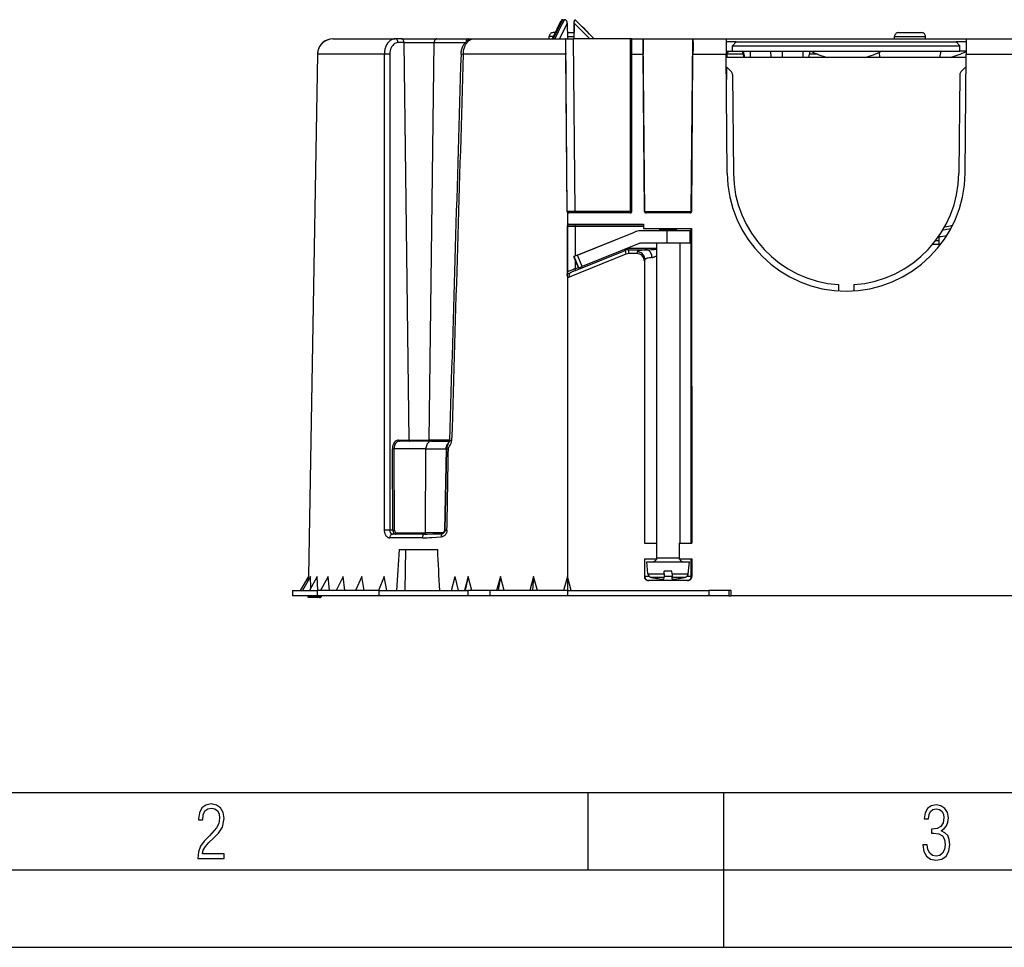
# Model space of a CAD drawing. Extents: x 0 to 420, y 0 to 297.
# Drawn here: x 85 to 148, y 0 to 60 of the extents above; entities that cross this region are included whole.
import ezdxf

# ---------------------------------------------------------------- set-up
doc = ezdxf.new("R2010")
doc.units = 0
doc.layers.get('0').update_dxf_attribs({"linetype": 'CONTINUOUS'})

msp = doc.modelspace()

# ---------------------------------------------------------------- linework, layer by layer
at = {"color": 7}
for p, q in [((118.912933, 58.705528), (119.508438, 59.877457)), ((118.912933, 58.705528), (119.508438, 59.877457)), ((119.249107, 59.367561), (119.508438, 59.877464)), ((119.610199, 59.943031), (119.707832, 59.943031)), ((120.399551, 59.940361), (120.404236, 59.943031)), ((120.407425, 59.943031), (120.404236, 59.943031)), ((120.404236, 59.943031), (120.407425, 59.943031)), ((120.404236, 59.943031), (120.407425, 59.943031)), ((120.407425, 59.943031), (121.64492, 58.705528)), ((119.89724, 59.721992), (119.396156, 58.705528)), ((119.89724, 59.721992), (119.907425, 58.705528)), ((120.340439, 58.705528), (120.345436, 59.721992)), ((120.345436, 59.721992), (120.342438, 59.10553)), ((120.345436, 59.721992), (120.346214, 59.751556)), ((120.345436, 59.721992), (120.346214, 59.751549)), ((120.345436, 59.721992), (120.346169, 59.750633)), ((120.345436, 59.721992), (121.362968, 58.705528)), ((104.768501, 58.705528), (108.788971, 58.705528)), ((109.185486, 58.705528), (108.788971, 58.705528)), ((109.185486, 58.705528), (111.478752, 58.705528)), ((111.478752, 58.705528), (113.529358, 58.705528)), ((113.529358, 58.705528), (113.805099, 58.705528)), ((113.804863, 58.705528), (119.794937, 58.705528)), ((118.891563, 58.85553), (118.732422, 58.85553)), ((118.732422, 58.705528), (118.732422, 58.85553)), ((118.984802, 58.85553), (118.891563, 58.85553)), ((119.110962, 59.10553), (118.982422, 59.10553)), ((119.115005, 59.10553), (119.110962, 59.10553)), ((119.794937, 58.705528), (119.805771, 58.705528)), ((119.805771, 58.705528), (120.305733, 58.705528)), ((119.902237, 47.554657), (119.805771, 58.705528)), ((119.903236, 59.10553), (120.343361, 59.10553)), ((119.905449, 58.85553), (120.342545, 58.85553)), ((123.969917, 58.705528), (120.305733, 58.705528)), ((120.402199, 47.554657), (120.305733, 58.705528)), ((124.069717, 58.705528), (123.969917, 58.705528)), ((123.969917, 58.705528), (123.969917, 47.554657)), ((124.069916, 58.705528), (124.80658, 58.705528)), ((124.069916, 57.722984), (124.069916, 58.705528)), ((124.809486, 58.705528), (124.80658, 58.705528)), ((124.809486, 58.705528), (128.005356, 58.705528)), ((124.906784, 47.554657), (124.809486, 58.705528)), ((127.908058, 47.554657), (128.005356, 58.705528)), ((128.00827, 58.705528), (128.005356, 58.705528)), ((128.00827, 58.705528), (130.150436, 58.705528)), ((130.150436, 58.705528), (145.664398, 58.705528)), ((130.150436, 58.705528), (130.159012, 57.722984)), ((130.807419, 58.505531), (130.152191, 58.505531)), ((130.557419, 58.255531), (130.807419, 58.505531)), ((130.807419, 58.505531), (145.007416, 58.505531)), ((141.032425, 58.705528), (141.032425, 58.85553)), ((141.032425, 58.85553), (143.032425, 58.85553)), ((141.282425, 59.10553), (142.782425, 59.10553)), ((143.032425, 58.705528), (143.032425, 58.85553)), ((145.662659, 58.505531), (145.007416, 58.505531)), ((145.257416, 58.255531), (145.007416, 58.505531)), ((145.664398, 58.705528), (145.655823, 57.722984)), ((145.664398, 58.705528), (151.85582, 58.705528)), ((109.362236, 58.459892), (108.965721, 58.459892)), ((109.362236, 58.459892), (111.302002, 58.459892)), ((109.679199, 32.779221), (109.362236, 58.459892)), ((110.985031, 32.779221), (111.302002, 58.459892)), ((111.302002, 58.459892), (113.326248, 58.459892)), ((130.157425, 57.905533), (130.557419, 57.905533)), ((130.557419, 57.905533), (130.557419, 58.255531)), ((130.557419, 58.255531), (145.257416, 58.255531)), ((130.557419, 57.905533), (145.257416, 57.905533)), ((131.31076, 57.505539), (131.224091, 57.905533)), ((131.256531, 57.905533), (131.343307, 57.505531)), ((131.698074, 57.905533), (131.703705, 57.505096)), ((133.032425, 57.905533), (133.039398, 57.505531)), ((133.782425, 57.905533), (133.775436, 57.505531)), ((135.116776, 57.905533), (135.111145, 57.505096)), ((135.558319, 57.905533), (135.471542, 57.505531)), ((135.504089, 57.505539), (135.590759, 57.905533)), ((143.959686, 57.505531), (144.032425, 57.905533)), ((145.257416, 57.905533), (145.257416, 58.255531)), ((145.657425, 57.905533), (145.257416, 57.905533)), ((103.768654, 57.722984), (103.179283, 23.957867)), ((108.083961, 57.722984), (103.768654, 57.722984)), ((113.038879, 57.726173), (113.184433, 57.722984)), ((119.794792, 57.722984), (113.184433, 57.722984)), ((119.881981, 47.554657), (119.794792, 57.722984)), ((124.069916, 57.722984), (124.797699, 57.722984)), ((124.069916, 47.555527), (124.069916, 57.722984)), ((124.883354, 47.554657), (124.797699, 57.722984)), ((127.931488, 47.554657), (128.017151, 57.722984)), ((128.017151, 57.722984), (130.159012, 57.722984)), ((130.226242, 50.019974), (130.159012, 57.722984)), ((145.653931, 57.505531), (130.160919, 57.505531)), ((130.201141, 57.659897), (130.198441, 57.505539)), ((131.266678, 57.709023), (130.206909, 57.709023)), ((136.060898, 57.709023), (135.548187, 57.709023)), ((140.105164, 57.505531), (140.045151, 57.835556)), ((145.588608, 50.019974), (145.655823, 57.722984)), ((145.655823, 57.722984), (151.857971, 57.722984)), ((130.187393, 56.8722), (130.173462, 56.074532)), ((130.23938, 56.832306), (130.49736, 56.57431)), ((145.57547, 56.832306), (145.317474, 56.57431)), ((130.570572, 56.399719), (130.626221, 50.02346)), ((145.244263, 56.399719), (145.188629, 50.02346)), ((119.881981, 47.554657), (119.902237, 47.554657)), ((120.402199, 47.554657), (119.902237, 47.554657)), ((119.907425, 47.488873), (119.907425, 46.696053)), ((123.969917, 47.455528), (119.981964, 47.455528)), ((123.969917, 47.554657), (120.402199, 47.554657)), ((120.402199, 47.554657), (120.402199, 47.455528)), ((123.969917, 47.554657), (123.969917, 47.455528)), ((124.883354, 47.554657), (124.906784, 47.554657)), ((124.906784, 47.554657), (127.908058, 47.554657)), ((127.831512, 47.455528), (124.983337, 47.455528)), ((127.931488, 47.554657), (127.908058, 47.554657)), ((119.882706, 46.630249), (119.88221, 43.402225)), ((119.903091, 46.609856), (119.882706, 46.630249)), ((119.903091, 46.609856), (119.903091, 43.636475)), ((119.982712, 46.730232), (124.819916, 46.730232)), ((120.00309, 46.709854), (119.982712, 46.730232)), ((120.403076, 46.706394), (124.819916, 46.706394)), ((120.403076, 46.706394), (120.403076, 46.6064)), ((120.403076, 46.6064), (124.819916, 46.6064)), ((120.403076, 46.6064), (120.403076, 44.669563)), ((124.819916, 46.730232), (124.819916, 46.455528)), ((124.819916, 46.455528), (127.930962, 46.455528)), ((125.906944, 46.455528), (125.857422, 46.360981)), ((126.907898, 46.455528), (126.95742, 46.360981)), ((127.907196, 26.10553), (127.907196, 46.455528)), ((127.930962, 46.455528), (127.937164, 26.10553)), ((120.545998, 44.727428), (124.231689, 46.216991)), ((120.555885, 44.727428), (124.243713, 46.216991)), ((124.231689, 46.216991), (124.243713, 46.216991)), ((124.624908, 46.293449), (124.637161, 46.293449)), ((126.325592, 46.293449), (124.637161, 46.293449)), ((125.857422, 46.360981), (126.143738, 46.360981)), ((125.857422, 46.360981), (125.857422, 46.293449)), ((126.143738, 46.360981), (126.95742, 46.360981)), ((127.83242, 46.293449), (126.325592, 46.293449)), ((126.325592, 46.293449), (126.325592, 45.493446)), ((126.95742, 46.360981), (126.95742, 46.293449)), ((127.83242, 45.49345), (127.83242, 46.293449)), ((143.907425, 45.659973), (143.907425, 45.961391)), ((124.54348, 45.475243), (120.855652, 43.98568)), ((123.790215, 45.17099), (123.827637, 45.172165)), ((123.827637, 45.172165), (125.657425, 45.172165)), ((123.827637, 45.07254), (123.827637, 45.172165)), ((126.325592, 45.493446), (124.637161, 45.493446)), ((125.657425, 45.49345), (125.657425, 26.10553)), ((127.83242, 45.49345), (126.325592, 45.49345)), ((127.157425, 45.49345), (127.157425, 26.10553)), ((143.907425, 45.405533), (143.484558, 45.405533)), ((143.907425, 45.659973), (143.688599, 45.659973)), ((143.907425, 45.405533), (143.907425, 45.659973)), ((123.68821, 44.793652), (120.01944, 43.308929)), ((120.545998, 44.727428), (120.328705, 44.639168)), ((120.628296, 43.897419), (120.328705, 44.639168)), ((120.328705, 44.639168), (120.336273, 44.639168)), ((120.628296, 43.897419), (120.328705, 44.639168)), ((120.555885, 44.727428), (120.336273, 44.639168)), ((120.63604, 43.897419), (120.336273, 44.639168)), ((120.440399, 43.743126), (123.641045, 45.036274)), ((120.855652, 43.98568), (120.555885, 44.727428)), ((123.641045, 45.036274), (123.615257, 45.100101)), ((123.641045, 45.036274), (123.68821, 44.793652)), ((123.827637, 45.07254), (125.032341, 45.07254)), ((123.827637, 45.07254), (123.874786, 44.829979)), ((124.384071, 44.829979), (123.874786, 44.829979)), ((124.40773, 44.94854), (124.384071, 44.829979)), ((120.403076, 44.455025), (120.403076, 43.835491)), ((120.403076, 43.835491), (120.618202, 43.922409)), ((120.628296, 43.897419), (120.63604, 43.897419)), ((120.63604, 43.897419), (120.855652, 43.98568)), ((124.883232, 44.328064), (124.877686, 26.10553)), ((124.907654, 44.450439), (124.883232, 44.328064)), ((124.907654, 26.10553), (124.907654, 44.450439)), ((119.88221, 43.402225), (119.903091, 43.636475)), ((119.907425, 43.335423), (119.907425, 23.957867)), ((120.01944, 43.308929), (120.040413, 43.544106)), ((120.440399, 43.743126), (120.403076, 43.835491)), ((137.407425, 42.822716), (137.407425, 42.421822)), ((138.407425, 42.822716), (138.407425, 42.421822)), ((109.006042, 32.779221), (109.679199, 32.779221)), ((111.122772, 32.705528), (109.059067, 32.705528)), ((109.679199, 32.779221), (110.985031, 32.779221)), ((112.296852, 32.779221), (110.985031, 32.779221)), ((111.122772, 32.705528), (112.290604, 32.705528)), ((112.295967, 32.743202), (112.432945, 32.740196)), ((108.638962, 26.951166), (108.606506, 32.209236)), ((108.745018, 26.95182), (108.712563, 32.209892)), ((110.769226, 32.209892), (108.712563, 32.209892)), ((110.735725, 26.779875), (110.769226, 32.209892)), ((110.769226, 32.209892), (112.078667, 32.209892)), ((112.078667, 32.209892), (111.965797, 26.95182)), ((112.108749, 32.209137), (111.999893, 26.950928)), ((112.078667, 32.209892), (112.108749, 32.209137)), ((112.108749, 32.209137), (112.222214, 32.208801)), ((108.638962, 26.951166), (108.436295, 26.951166)), ((110.682861, 26.70553), (108.611351, 26.70553)), ((108.867683, 26.779875), (110.735725, 26.779875)), ((111.815582, 26.779875), (110.735725, 26.779875)), ((111.965797, 26.95182), (111.999893, 26.950928)), ((111.999893, 26.950928), (112.129211, 26.950134)), ((110.542603, 26.459892), (108.439545, 26.459892)), ((124.877686, 26.10553), (125.677803, 26.10553)), ((125.677498, 25.10553), (125.677803, 26.10553)), ((125.677803, 26.10553), (125.707527, 26.10553)), ((127.107315, 26.10553), (127.137039, 26.10553)), ((127.137039, 26.10553), (127.937164, 26.10553)), ((127.137344, 25.10553), (127.137039, 26.10553)), ((109.041054, 25.70553), (111.52964, 25.70553)), ((109.450035, 25.705532), (109.412392, 23.055532)), ((124.87738, 25.10553), (124.877029, 23.955528)), ((124.87738, 25.10553), (125.677498, 25.10553)), ((124.907654, 23.955528), (124.907654, 25.10553)), ((125.032425, 24.91098), (125.748215, 24.91098)), ((125.099724, 24.141726), (125.032425, 24.91098)), ((125.657425, 25.16098), (126.047852, 25.16098)), ((125.677498, 25.10553), (125.707527, 25.10553)), ((125.748215, 24.91098), (127.782425, 24.91098)), ((126.047852, 25.16098), (127.157425, 25.16098)), ((127.107315, 25.10553), (127.137344, 25.10553)), ((127.137344, 25.10553), (127.937469, 25.10553)), ((127.715118, 24.141726), (127.782425, 24.91098)), ((127.907196, 23.955528), (127.907196, 25.10553)), ((127.937469, 25.10553), (127.937813, 23.955528)), ((126.152985, 24.141726), (126.157425, 24.31098)), ((126.657425, 24.31098), (126.157425, 24.31098)), ((126.66185, 24.141726), (126.657425, 24.31098)), ((103.179283, 23.95787), (102.658318, 23.055532)), ((103.179283, 23.957867), (102.658318, 23.055531)), ((103.322395, 23.957867), (102.805885, 23.055531)), ((103.174942, 23.700272), (103.179283, 23.957867)), ((103.749283, 23.957867), (103.246063, 23.055531)), ((103.337952, 23.22031), (103.322395, 23.957867)), ((103.801552, 23.055531), (103.749283, 23.957867)), ((104.452637, 23.957867), (103.971329, 23.055529)), ((104.536896, 23.055529), (104.452637, 23.957867)), ((105.420425, 23.957867), (104.969261, 23.055529)), ((105.535233, 23.055529), (105.420425, 23.957867)), ((106.636093, 23.957867), (106.222786, 23.055529)), ((106.779488, 23.055529), (106.636093, 23.957867)), ((108.078842, 23.957867), (107.710464, 23.055529)), ((108.24836, 23.055529), (108.078842, 23.957867)), ((112.41478, 23.055529), (112.649239, 23.957867)), ((112.423195, 23.055529), (112.649239, 23.957867)), ((112.871689, 23.055529), (112.649239, 23.957867)), ((113.505836, 23.957867), (113.266281, 23.055529)), ((113.505836, 23.957867), (113.306473, 23.055529)), ((113.73481, 23.055529), (113.505836, 23.957867)), ((115.577858, 23.957867), (115.329353, 23.055529)), ((115.577858, 23.957867), (115.443024, 23.055529)), ((115.819206, 23.055529), (115.577858, 23.957867)), ((117.723961, 23.957867), (117.470757, 23.055529)), ((117.723961, 23.957867), (117.65596, 23.055529)), ((117.973557, 23.055529), (117.723961, 23.957867)), ((119.907425, 23.957867), (119.653854, 23.055529)), ((120.160027, 23.055529), (119.907425, 23.957867)), ((119.907425, 23.957867), (119.907425, 23.055529)), ((124.907654, 23.955528), (124.877029, 23.955528)), ((125.210052, 23.955528), (124.907654, 23.955528)), ((125.099724, 24.141726), (125.780479, 24.141726)), ((127.687851, 23.705528), (125.126991, 23.705528)), ((125.278198, 23.923683), (125.866043, 23.923683)), ((125.407425, 23.887997), (125.40873, 23.895409)), ((125.566391, 23.858318), (125.455795, 23.883633)), ((125.780479, 24.141726), (126.152985, 24.141726)), ((125.866043, 23.923683), (126.147278, 23.923683)), ((126.144012, 23.798893), (126.143913, 23.795183)), ((126.144012, 23.798893), (126.147278, 23.923683)), ((126.152985, 24.141726), (126.147278, 23.923683)), ((126.667053, 23.955528), (126.147797, 23.955528)), ((126.66185, 24.141726), (127.715118, 24.141726)), ((126.66185, 24.141726), (126.667564, 23.923683)), ((126.667564, 23.923683), (127.536652, 23.923683)), ((126.670937, 23.794958), (126.667564, 23.923683)), ((127.407425, 23.887997), (127.406113, 23.895409)), ((127.907196, 23.955528), (127.604797, 23.955528)), ((127.937813, 23.955528), (127.907196, 23.955528)), ((102.163536, 23.055532), (102.157425, 22.705532)), ((102.163528, 23.055531), (102.157425, 22.70553)), ((102.163528, 23.055531), (103.745026, 23.055529)), ((103.745026, 23.055529), (103.738914, 22.705528)), ((107.738914, 23.055529), (103.745026, 23.055529)), ((107.738914, 23.055529), (113.479179, 23.055529)), ((107.738914, 23.055529), (107.738914, 22.705528)), ((109.40683, 23.055529), (109.411011, 23.067427)), ((109.412468, 23.055529), (109.411011, 23.067427)), ((114.893707, 23.055529), (113.479179, 23.055529)), ((113.479179, 23.055529), (113.479179, 22.705528)), ((114.893707, 23.055529), (114.891983, 22.705528)), ((119.907425, 23.055529), (114.893707, 23.055529)), ((119.907425, 23.055529), (129.041397, 23.055529)), ((119.907425, 23.055529), (119.907425, 22.705528)), ((130.335144, 23.055529), (129.041397, 23.055529)), ((129.041397, 23.055529), (129.041397, 22.705528)), ((130.481247, 23.055529), (130.335144, 23.055529)), ((130.335144, 23.055529), (130.340439, 22.705528)), ((130.484772, 22.705528), (130.481247, 23.055529)), ((104.546944, 22.70553), (102.157425, 22.70553)), ((103.157425, 22.70553), (103.157425, 22.655313)), ((103.157425, 22.60553), (103.157425, 22.655313)), ((103.908073, 22.655313), (103.157425, 22.655313)), ((103.908073, 22.60553), (103.157425, 22.60553)), ((107.738914, 22.705528), (103.738914, 22.705528)), ((103.908073, 22.655313), (103.908073, 22.60553)), ((113.479179, 22.705528), (107.738914, 22.705528)), ((114.891983, 22.705528), (113.479179, 22.705528)), ((119.907425, 22.70553), (114.891983, 22.70553)), ((129.041397, 22.705528), (119.907425, 22.705528)), ((130.340439, 22.705528), (129.041397, 22.705528)), ((130.340439, 22.705528), (130.484772, 22.705528)), ((174.830078, 22.705528), (130.484772, 22.705528)), ((25.000401, 9.99976), (410, 9.99976)), ((121.250999, 4.99976), (121.250999, 9.99976)), ((130, 0), (130, 9.99976)), ((20.000401, 4.99976), (167.501007, 4.99976)), ((0, 0), (420, 0)), ((0, 0), (420, 0))]:
    msp.add_line(p, q, dxfattribs=at)
for points in [[(118.990822, 58.705528), (119.219452, 59.158012), (119.460426, 59.637886), (119.571823, 59.863487), (119.610199, 59.943031)], [(119.707832, 59.943031), (119.64901, 59.830574), (119.545914, 59.627861), (119.311745, 59.158569), (119.087418, 58.705528)], [(119.89724, 59.721992), (119.895599, 59.751793), (119.891083, 59.781113), (119.883217, 59.81012), (119.874443, 59.832207), (119.862846, 59.85392), (119.854683, 59.866188), (119.844757, 59.87883), (119.835167, 59.889229), (119.823616, 59.899895), (119.807167, 59.9123), (119.796997, 59.918663), (119.78537, 59.924858), (119.764671, 59.933418), (119.739731, 59.940018), (119.723305, 59.942322), (119.707832, 59.943031)], [(119.89724, 59.721992), (119.895599, 59.751793), (119.891083, 59.781113), (119.883217, 59.81012), (119.874443, 59.832207), (119.862846, 59.85392), (119.854683, 59.866188), (119.844757, 59.87883), (119.835167, 59.889229), (119.823608, 59.899895), (119.807159, 59.9123), (119.796997, 59.918663), (119.785362, 59.924858), (119.764671, 59.933418), (119.739731, 59.940018), (119.723305, 59.942322), (119.707832, 59.943031)], [(120.345436, 59.721992), (120.347122, 59.766495), (120.352036, 59.810135), (120.355949, 59.832054), (120.360992, 59.853928), (120.367531, 59.876358), (120.376305, 59.900116), (120.384094, 59.916985), (120.388771, 59.925568), (120.396332, 59.936829), (120.400162, 59.940918), (120.404236, 59.943031)], [(120.346214, 59.751549), (120.349274, 59.789612), (120.355026, 59.827393), (120.359528, 59.848175), (120.36499, 59.868347), (120.371033, 59.886589), (120.379082, 59.90654), (120.386436, 59.921425), (120.390839, 59.928986), (120.396652, 59.937172), (120.399536, 59.940323), (120.404236, 59.943031)], [(120.346214, 59.751556), (120.350006, 59.795685), (120.353249, 59.817612), (120.357559, 59.83963), (120.36441, 59.866356), (120.373993, 59.894402), (120.382904, 59.914619), (120.388504, 59.925102), (120.395309, 59.935493)], [(120.347977, 59.776878), (120.352875, 59.815376), (120.360825, 59.853264), (120.366463, 59.873016), (120.373779, 59.89386), (120.37886, 59.906006), (120.385193, 59.919075), (120.39283, 59.93203), (120.398766, 59.939575), (120.401405, 59.941895), (120.404236, 59.943031)], [(108.788971, 58.705528), (108.747391, 58.703835), (108.706024, 58.698753), (108.665031, 58.690323), (108.624573, 58.678604), (108.584824, 58.663651), (108.545921, 58.645569), (108.515503, 58.628922), (108.485786, 58.61039), (108.456833, 58.590042), (108.435753, 58.573723), (108.415161, 58.55645), (108.394875, 58.538094), (108.375122, 58.518837), (108.348473, 58.490501), (108.322945, 58.460579), (108.298576, 58.429153), (108.28109, 58.404648), (108.26429, 58.379387), (108.232796, 58.326736), (108.204193, 58.271515), (108.178551, 58.214005), (108.155914, 58.15451), (108.136337, 58.093307), (108.119835, 58.030655), (108.107109, 57.970451), (108.097145, 57.909348), (108.089958, 57.847565), (108.085564, 57.78537), (108.083961, 57.722984)], [(108.965714, 58.459885), (108.963516, 58.495026), (108.957855, 58.529373), (108.948837, 58.562256), (108.936615, 58.593018), (108.921463, 58.621033), (108.903671, 58.645752), (108.883591, 58.666695), (108.861649, 58.683426), (108.838242, 58.695618), (108.813858, 58.703033), (108.788971, 58.705528)], [(109.362228, 58.459892), (109.360031, 58.495026), (109.35437, 58.529373), (109.345352, 58.562256), (109.33313, 58.593018), (109.317978, 58.621033), (109.300186, 58.645752), (109.280106, 58.666695), (109.258163, 58.683426), (109.234756, 58.695618), (109.210373, 58.703033), (109.185486, 58.705528)], [(111.478745, 58.705528), (111.453873, 58.703033), (111.429489, 58.695618), (111.406082, 58.683426), (111.384125, 58.666695), (111.364059, 58.645752), (111.346268, 58.621033), (111.3311, 58.593018), (111.318893, 58.562256), (111.30986, 58.529373), (111.304199, 58.495026), (111.302002, 58.459892)], [(113.184433, 57.722984), (113.188019, 57.795792), (113.195175, 57.868172), (113.205879, 57.939796), (113.2201, 58.010338), (113.237801, 58.079445), (113.258926, 58.146774), (113.283417, 58.211975), (113.29689, 58.24366), (113.31118, 58.274681), (113.331467, 58.314934), (113.353142, 58.353806), (113.37616, 58.391205), (113.404625, 58.432755), (113.434799, 58.471992), (113.466576, 58.508713)], [(113.354012, 58.487885), (113.38604, 58.517548), (113.418816, 58.545471), (113.452354, 58.571625), (113.486717, 58.595963), (113.52121, 58.617958), (113.556679, 58.638054), (113.593292, 58.65612), (113.631233, 58.671959), (113.671776, 58.685593), (113.714172, 58.696159), (113.736107, 58.700104), (113.758553, 58.703049), (113.781479, 58.704895), (113.804863, 58.705528)], [(113.466568, 58.508713), (113.451248, 58.511681), (113.436401, 58.513329), (113.422165, 58.513634), (113.4086, 58.512604), (113.395828, 58.510239), (113.383896, 58.506554), (113.37291, 58.501579), (113.36293, 58.495338), (113.354019, 58.487877)], [(113.529358, 58.705528), (113.503983, 58.702934), (113.479141, 58.695221), (113.455322, 58.682541), (113.433044, 58.665161), (113.412766, 58.64344), (113.394897, 58.617821), (113.379807, 58.588844), (113.367828, 58.557098), (113.359192, 58.523262), (113.35408, 58.488014)], [(113.466576, 58.508713), (113.509315, 58.552406), (113.531204, 58.572685), (113.553352, 58.591805), (113.575623, 58.609642), (113.598053, 58.62619), (113.634186, 58.649872), (113.670319, 58.669762), (113.706161, 58.685539), (113.724091, 58.691864), (113.741844, 58.697029), (113.758965, 58.70092), (113.775848, 58.703644), (113.804863, 58.705528)], [(119.794937, 58.705528), (119.794891, 58.705513), (119.794792, 58.705376), (119.794693, 58.705109), (119.794502, 58.704178), (119.793694, 58.69339), (119.792992, 58.671936), (119.791946, 58.598045), (119.791367, 58.469025), (119.791466, 58.298325), (119.793617, 57.870918), (119.794792, 57.722984)], [(124.80658, 58.705528), (124.806473, 58.705513), (124.806274, 58.705376), (124.806076, 58.705109), (124.805679, 58.704178), (124.80397, 58.69339), (124.802383, 58.671936), (124.799637, 58.598045), (124.797363, 58.469025), (124.796074, 58.298317), (124.79583, 58.095245), (124.797699, 57.722984)], [(128.00827, 58.705528), (128.008362, 58.705513), (128.008575, 58.705376), (128.008774, 58.705109), (128.009155, 58.704178), (128.010864, 58.69339), (128.012466, 58.671936), (128.015198, 58.598045), (128.017471, 58.469025), (128.018768, 58.298317), (128.019012, 58.095245), (128.017151, 57.722984)], [(108.965714, 58.459885), (108.891113, 58.452423), (108.818161, 58.430176), (108.748337, 58.393585), (108.682999, 58.343391), (108.623489, 58.280579), (108.570969, 58.206413), (108.526474, 58.122353), (108.490891, 58.03009), (108.464951, 57.931442), (108.449173, 57.828392), (108.443832, 57.722977)], [(113.038673, 57.726135), (113.042351, 57.791313), (113.049431, 57.856102), (113.059883, 57.920258), (113.073685, 57.983521), (113.090782, 58.045639), (113.11113, 58.106384), (113.134682, 58.165504), (113.161362, 58.222771), (113.185463, 58.268051), (113.211578, 58.311821), (113.229095, 58.338646), (113.259636, 58.381302), (113.285065, 58.413414), (113.311737, 58.444229), (113.339622, 58.473686), (113.354012, 58.487885)], [(130.201141, 57.659897), (130.200638, 57.660736), (130.199051, 57.66156), (130.196442, 57.662354), (130.192795, 57.663116), (130.18811, 57.663849), (130.182419, 57.664543), (130.175766, 57.665207), (130.168167, 57.665817), (130.159637, 57.666397)], [(119.902237, 47.554649), (119.903366, 47.540512), (119.906479, 47.526665), (119.911545, 47.513405), (119.918411, 47.500992), (119.926971, 47.489677), (119.937042, 47.479691), (119.948441, 47.47123), (119.960907, 47.464462), (119.974197, 47.459534), (119.988083, 47.456528), (120.002228, 47.455521)], [(123.969925, 47.554649), (123.984146, 47.554657), (123.998093, 47.554688), (124.011459, 47.554733), (124.023972, 47.554794), (124.0354, 47.554863), (124.045486, 47.554955), (124.054031, 47.555054), (124.060883, 47.555161), (124.065872, 47.555283), (124.068893, 47.555405), (124.069916, 47.555527)], [(124.906784, 47.554649), (124.907913, 47.540512), (124.911026, 47.526665), (124.916092, 47.513405), (124.922958, 47.500992), (124.931519, 47.489677), (124.941589, 47.479691), (124.952988, 47.47123), (124.965439, 47.464462), (124.978745, 47.459534), (124.992615, 47.456528), (125.00676, 47.455521)], [(127.808075, 47.455521), (127.82222, 47.456528), (127.83609, 47.459534), (127.849396, 47.464462), (127.861862, 47.47123), (127.873245, 47.479691), (127.883316, 47.489677), (127.891891, 47.500992), (127.898758, 47.513405), (127.903809, 47.526665), (127.906937, 47.540512), (127.908066, 47.554649)], [(120.003098, 46.709854), (119.988861, 46.708832), (119.97493, 46.705795), (119.961563, 46.700813), (119.94902, 46.69397), (119.937607, 46.685425), (119.927521, 46.675339), (119.918961, 46.66391), (119.912125, 46.65139), (119.90715, 46.638023), (119.904114, 46.624084), (119.903091, 46.609856)], [(125.032333, 45.07254), (124.909546, 45.061432), (124.798447, 45.049408), (124.69989, 45.036583), (124.614655, 45.023041), (124.543411, 45.008904), (124.48671, 44.994263), (124.445007, 44.979248), (124.41861, 44.963959), (124.40773, 44.948532)], [(124.907654, 44.450439), (124.902466, 44.521255), (124.887222, 44.590637), (124.862244, 44.657166), (124.828033, 44.719498), (124.785278, 44.77636), (124.734848, 44.826607), (124.67778, 44.869202), (124.615219, 44.90329), (124.548447, 44.928185), (124.478806, 44.943367), (124.40773, 44.948532)], [(125.376114, 44.574448), (125.284012, 44.563332), (125.200684, 44.551315), (125.12677, 44.53849), (125.062851, 44.524948), (125.009415, 44.510803), (124.966904, 44.49617), (124.935608, 44.481148), (124.915817, 44.465866), (124.907639, 44.450439)], [(125.376114, 44.574448), (125.368942, 44.649399), (125.354141, 44.722649), (125.332016, 44.792542), (125.303116, 44.857483), (125.268082, 44.916016), (125.227676, 44.966789), (125.182861, 45.008667), (125.134628, 45.040695), (125.084061, 45.062149), (125.032333, 45.07254)], [(125.376114, 44.574448), (125.397354, 44.577332), (125.418686, 44.581249), (125.444092, 44.587105), (125.469566, 44.594139), (125.516617, 44.609798), (125.549484, 44.622513), (125.582321, 44.636475), (125.619919, 44.653824), (125.657425, 44.672421)], [(120.403076, 43.835487), (120.332321, 43.812241), (120.26297, 43.788696), (120.196457, 43.765327), (120.134094, 43.742622), (120.077148, 43.721024), (120.026764, 43.700966), (119.983963, 43.682861), (119.949585, 43.667068), (119.924347, 43.6539), (119.908737, 43.643631), (119.903091, 43.636475)], [(119.903091, 43.636475), (119.904068, 43.622635), (119.906982, 43.60907), (119.911758, 43.596039), (119.918289, 43.583786), (119.926498, 43.572563), (119.936172, 43.562576), (119.947144, 43.554031), (119.959213, 43.547081), (119.972122, 43.54187), (119.985641, 43.53849), (119.999496, 43.537018), (120.013428, 43.537476), (120.027145, 43.539856), (120.040405, 43.544106)], [(120.440384, 43.743126), (120.383774, 43.719872), (120.328308, 43.696327), (120.275101, 43.672966), (120.225204, 43.650253), (120.179642, 43.628662), (120.139343, 43.608604), (120.105087, 43.5905), (120.077591, 43.574699), (120.057419, 43.561539), (120.044937, 43.55127), (120.040405, 43.544106)], [(109.006058, 32.779221), (108.948578, 32.77343), (108.89241, 32.756187), (108.838669, 32.727821), (108.788437, 32.688927), (108.742722, 32.640266), (108.702469, 32.582825), (108.668457, 32.517769), (108.641403, 32.446396), (108.621811, 32.370148), (108.610092, 32.290565), (108.606522, 32.209236)], [(109.059067, 32.705528), (109.009109, 32.700493), (108.960281, 32.685493), (108.913605, 32.660835), (108.86998, 32.627007), (108.830322, 32.584702), (108.795395, 32.534752), (108.765945, 32.47818), (108.742508, 32.416115), (108.725601, 32.349815), (108.715561, 32.280609), (108.71257, 32.209892)], [(109.006042, 32.779221), (109.006699, 32.768677), (109.008408, 32.758369), (109.011108, 32.748512), (109.014771, 32.739281), (109.019318, 32.730873), (109.024658, 32.723457), (109.030685, 32.717178), (109.037277, 32.712158), (109.044296, 32.708496), (109.051605, 32.706276), (109.059067, 32.705528)], [(109.679199, 32.779221), (109.679855, 32.768677), (109.681564, 32.758369), (109.684265, 32.748512), (109.687927, 32.739281), (109.692474, 32.730873), (109.697815, 32.723457), (109.703842, 32.717178), (109.710434, 32.712158), (109.717453, 32.708496), (109.724762, 32.706276), (109.732224, 32.705528)], [(111.122772, 32.705528), (111.072739, 32.700493), (111.023697, 32.685493), (110.976669, 32.660835), (110.932571, 32.627007), (110.892303, 32.584702), (110.856674, 32.534752), (110.826401, 32.47818), (110.802109, 32.416115), (110.784256, 32.349815), (110.773224, 32.280609), (110.769241, 32.209892)], [(110.932007, 32.705528), (110.939468, 32.706276), (110.946793, 32.708496), (110.953812, 32.712158), (110.960403, 32.717178), (110.966415, 32.723457), (110.971756, 32.730873), (110.976303, 32.739281), (110.979965, 32.748512), (110.982681, 32.758369), (110.984375, 32.768677), (110.985031, 32.779221)], [(112.078667, 32.209892), (112.081703, 32.259174), (112.088409, 32.307949), (112.098724, 32.355778), (112.112595, 32.402218), (112.129898, 32.446831), (112.139801, 32.468315), (112.150513, 32.489182), (112.166016, 32.515945), (112.182869, 32.541393), (112.200996, 32.565399), (112.214836, 32.581753), (112.229279, 32.59726), (112.244102, 32.611691), (112.259445, 32.625206)], [(112.204605, 32.531132), (112.237007, 32.584618), (112.255089, 32.616936), (112.270958, 32.6493), (112.282784, 32.678951), (112.287987, 32.695538), (112.291977, 32.711929), (112.294601, 32.727905), (112.295776, 32.743176)], [(112.222214, 32.208801), (112.224182, 32.233452), (112.229279, 32.258251), (112.237366, 32.283348), (112.245247, 32.302437), (112.254517, 32.321808), (112.264404, 32.340385), (112.286896, 32.378712), (112.330223, 32.44865), (112.358597, 32.497543), (112.372665, 32.524239), (112.392761, 32.567554), (112.406364, 32.602814), (112.417969, 32.640518), (112.425308, 32.67244), (112.43045, 32.70578), (112.432945, 32.740196)], [(108.606506, 32.209236), (108.614594, 32.20916), (108.623596, 32.209106), (108.633331, 32.209084), (108.6436, 32.209091), (108.65419, 32.209129), (108.664886, 32.209198), (108.675476, 32.20929), (108.685745, 32.209412), (108.69548, 32.209549), (108.704483, 32.209717), (108.71257, 32.209892)], [(108.082291, 26.951166), (108.084213, 26.899569), (108.089973, 26.848461), (108.094292, 26.823233), (108.099571, 26.798302), (108.109283, 26.761599), (108.12114, 26.725914), (108.135117, 26.691467), (108.151184, 26.658485), (108.170815, 26.624847), (108.192764, 26.593483), (108.216934, 26.564707), (108.243195, 26.538837), (108.271385, 26.516182), (108.286133, 26.506151), (108.301292, 26.49703), (108.316818, 26.488852), (108.332672, 26.481644), (108.358635, 26.472202), (108.385262, 26.465384), (108.412308, 26.461266), (108.439545, 26.459892)], [(108.436295, 26.951166), (108.437485, 26.917461), (108.441895, 26.884392), (108.449486, 26.852547), (108.460167, 26.82251), (108.473816, 26.794855), (108.481689, 26.782095), (108.490234, 26.77013), (108.502609, 26.755524), (108.516022, 26.74258), (108.53038, 26.731421), (108.549324, 26.720226), (108.569336, 26.712101), (108.590118, 26.707174), (108.611351, 26.705528)], [(108.611343, 26.70553), (108.587173, 26.703039), (108.563461, 26.695623), (108.54071, 26.683428), (108.519363, 26.666697), (108.499863, 26.645758), (108.482559, 26.621035), (108.467834, 26.593016), (108.455963, 26.562258), (108.447189, 26.529379), (108.441666, 26.495028), (108.439545, 26.459894)], [(108.638962, 26.951166), (108.647049, 26.951086), (108.656052, 26.951036), (108.665787, 26.951014), (108.676041, 26.951021), (108.68663, 26.951059), (108.697342, 26.95112), (108.707932, 26.951216), (108.718201, 26.951334), (108.727921, 26.951479), (108.736923, 26.951639), (108.74501, 26.951822)], [(108.638962, 26.951166), (108.641006, 26.916025), (108.64653, 26.881678), (108.655411, 26.848795), (108.667496, 26.818041), (108.68251, 26.790022), (108.700211, 26.765299), (108.720184, 26.744364), (108.742081, 26.727629), (108.765427, 26.715433), (108.78978, 26.708017), (108.814651, 26.70553)], [(108.74501, 26.951822), (108.746399, 26.927225), (108.750229, 26.903177), (108.756393, 26.880159), (108.764816, 26.858633), (108.775299, 26.839022), (108.787643, 26.821711), (108.801605, 26.807055), (108.81691, 26.795343), (108.833237, 26.786806), (108.850266, 26.781618), (108.867676, 26.779875)], [(108.814651, 26.70553), (108.822159, 26.706285), (108.829514, 26.708536), (108.836563, 26.712233), (108.843185, 26.717306), (108.849228, 26.723654), (108.854568, 26.731146), (108.859116, 26.739634), (108.862747, 26.748941), (108.865433, 26.758886), (108.867081, 26.769266), (108.867691, 26.779875)], [(110.682739, 26.70553), (110.66301, 26.703012), (110.643661, 26.695574), (110.625107, 26.683359), (110.607697, 26.66662), (110.591782, 26.645678), (110.577682, 26.620958), (110.565659, 26.592947), (110.555984, 26.562204), (110.548828, 26.529341), (110.544342, 26.495012), (110.542603, 26.459894)], [(110.682693, 26.70553), (110.690201, 26.706285), (110.697556, 26.708536), (110.704605, 26.712233), (110.711227, 26.717306), (110.71727, 26.723654), (110.72261, 26.731146), (110.727158, 26.739634), (110.730789, 26.748941), (110.733475, 26.758886), (110.735123, 26.769266), (110.735733, 26.779875)], [(110.682739, 26.705528), (110.854141, 26.70616), (111.20739, 26.710091), (111.797844, 26.718935)], [(111.797836, 26.718935), (111.788406, 26.70286), (111.779922, 26.684687), (111.772522, 26.664618), (111.766281, 26.642874), (111.761246, 26.619699), (111.757492, 26.595346), (111.755051, 26.570086), (111.753967, 26.544207), (111.754227, 26.517984)], [(112.129211, 26.950134), (112.126999, 26.912249), (112.121841, 26.874678), (112.11377, 26.837692), (112.102844, 26.801558), (112.089142, 26.766537), (112.072746, 26.732891), (112.053772, 26.700867), (112.032799, 26.671301), (112.009605, 26.643745), (111.984344, 26.618416), (111.957184, 26.595518), (111.928314, 26.575241), (111.897942, 26.55777), (111.86628, 26.543262), (111.83902, 26.533524), (111.811119, 26.52602), (111.782791, 26.520819), (111.754234, 26.517982)], [(111.797836, 26.718935), (111.8013, 26.72381), (111.804459, 26.729326), (111.807266, 26.735422), (111.809708, 26.742022), (111.811752, 26.749048), (111.813385, 26.756437), (111.814575, 26.764093), (111.815308, 26.771936), (111.815567, 26.779875)], [(111.999893, 26.950928), (111.997437, 26.919834), (111.991409, 26.889355), (111.981918, 26.86002), (111.969131, 26.832336), (111.953278, 26.806787), (111.934654, 26.783817), (111.913597, 26.763834), (111.89254, 26.748489), (111.870087, 26.736168), (111.846581, 26.727055), (111.82238, 26.721283), (111.797844, 26.718935)], [(111.965797, 26.95182), (111.963387, 26.924702), (111.957382, 26.898293), (111.947914, 26.873213), (111.935204, 26.850061), (111.919525, 26.829411), (111.90184, 26.812277), (111.882118, 26.798428), (111.871635, 26.79285), (111.860825, 26.788231), (111.845993, 26.783611), (111.830856, 26.780813), (111.815582, 26.779875)], [(110.542603, 26.459892), (110.692688, 26.461529), (110.842567, 26.465887), (110.99382, 26.472401), (111.144997, 26.480455), (111.447388, 26.499063), (111.754234, 26.517982)], [(124.907639, 23.95553), (124.910187, 23.91995), (124.91777, 23.885096), (124.930237, 23.851675), (124.947327, 23.820368), (124.968704, 23.791811), (124.993912, 23.766588), (125.022476, 23.745214), (125.053772, 23.728121), (125.087189, 23.715654), (125.122025, 23.708071), (125.157608, 23.70553)], [(127.657227, 23.70553), (127.692795, 23.708071), (127.727646, 23.715654), (127.761063, 23.728121), (127.792374, 23.745214), (127.820908, 23.766588), (127.846146, 23.791811), (127.867508, 23.820368), (127.884598, 23.851675), (127.897064, 23.885096), (127.904648, 23.91995), (127.907181, 23.95553)]]:
    msp.add_lwpolyline(points, dxfattribs=at)
for points in [[(96.03479, 5.748185), (97.749557, 5.748185), (97.749557, 6.034762), (96.349556, 6.034762), (96.396538, 6.279058), (96.537476, 6.518655), (96.758286, 6.777044), (97.049561, 7.063622), (97.373718, 7.378386), (97.632111, 7.763621), (97.740166, 8.332078), (97.679092, 8.722011), (97.509964, 9.013286), (97.24218, 9.196507), (96.899223, 9.26228), (96.560966, 9.196507), (96.307274, 9.00389), (96.142845, 8.698521), (96.086472, 8.294494), (96.086472, 8.242816), (96.354256, 8.242816), (96.391838, 8.571675), (96.499893, 8.811273), (96.678421, 8.952211), (96.927414, 8.999191), (97.138824, 8.952211), (97.303253, 8.825366), (97.411301, 8.623353), (97.448891, 8.355568), (97.397209, 8.007916), (97.256271, 7.721339), (96.786469, 7.195165), (96.457611, 6.85691), (96.218018, 6.537447), (96.081772, 6.175702)], [(142.865891, 6.620458), (142.926971, 6.197639), (143.0961, 5.882874), (143.359192, 5.694955), (143.706833, 5.629183), (144.077972, 5.694955), (144.359863, 5.896968), (144.538376, 6.221129), (144.604156, 6.648646), (144.566574, 6.963411), (144.463211, 7.217103), (144.289383, 7.405022), (144.04039, 7.536566), (144.237701, 7.668109), (144.383347, 7.851331), (144.47261, 8.081532), (144.505493, 8.358713), (144.444412, 8.711062), (144.284683, 8.978848), (144.030991, 9.152673), (143.711533, 9.213747), (143.396774, 9.152673), (143.157166, 8.97415), (143.002136, 8.682875), (142.945755, 8.292941), (143.227646, 8.292941), (143.227646, 8.307035), (143.260529, 8.584217), (143.359192, 8.78623), (143.514221, 8.908378), (143.720932, 8.955358), (143.927643, 8.913075), (144.087372, 8.795626), (144.186035, 8.607706), (144.223618, 8.358713), (144.176636, 8.034552), (144.030991, 7.809049), (143.786697, 7.677505), (143.434357, 7.635223), (143.415558, 7.635223), (143.415558, 7.376834), (143.561203, 7.381532), (143.89006, 7.334552), (144.120255, 7.19831), (144.2565, 6.968109), (144.303482, 6.63925), (144.2565, 6.324485), (144.134354, 6.089586), (143.946426, 5.943948), (143.711533, 5.896968), (143.481339, 5.943948), (143.302811, 6.08019), (143.190063, 6.310391), (143.147781, 6.620458)]]:
    msp.add_lwpolyline(points, close=True, dxfattribs=at)
for centre, radius, start, end in [((119.609673, 59.832848), 0.110296, 89.725538, 156.218475), ((119.608154, 59.836044), 0.106951, 88.902794, 129.340178), ((-255.183029, -317.480591), 532.460791, 44.95123, 45.139726), ((104.768501, 57.705536), 1, 90.000078, 179.00012), ((104.768501, 57.705528), 1.000002, 89.999996, 168.462928), ((104.768509, 57.705528), 1.000002, 89.999996, 168.462928), ((118.982422, 58.85553), 0.25, 90.000003, 180.000005), ((141.282425, 58.85553), 0.25, 90.000003, 180.000005), ((142.782425, 58.85553), 0.25, 0, 90.000003), ((104.768501, 57.705528), 1, 168.463037, 178.999997), ((130.451096, 57.655533), 0.25, 90.000003, 178.999997), ((137.907425, 62.35553), 5, 242.873252, 255.929999), ((137.907425, 62.35553), 5, 284.070003, 297.126749), ((143.407425, 62.355537), 5, 284.070003, 296.74292), ((73229.335938, 38.407516), 73121.253906, 179.984869, 180.008984), ((108.263367, 49.163937), 8.561001, 88.792125, 91.200839), ((72187.695312, 24.705729), 72079.260397, 179.97375, 179.998215), ((35674.308594, -1012.19342), 35577.362616, 178.27668, 178.316937), ((34238.871094, -981.259644), 34141.500683, 178.256121, 178.298072), ((130.062592, 56.655525), 0.25, 45.000001, 65.480648), ((145.752243, 56.655525), 0.25, 114.51935, 135), ((130.320587, 56.397537), 0.25, 0.500001, 45.000001), ((145.494263, 56.397537), 0.25, 135, 179.499994), ((137.907425, 50.087006), 7.681476, 180.500006, 359.499998), ((137.907425, 50.087006), 7.281476, 180.500006, 266.062551), ((137.907425, 50.087006), 7.281476, 273.937451, 359.5), ((119.981964, 47.555519), 0.099989, 180.490266, 269.99969), ((123.969917, 47.555527), 0.1, 270.000011, 0.000016), ((124.983322, 47.5555), 0.09997, 180.483832, 270.008959), ((127.831528, 47.5555), 0.09997, 269.991036, 359.516171), ((119.982712, 46.630211), 0.100019, 89.99962, 179.990224), ((120.260414, 67.630928), 21.02456, 269.02617, 270.388772), ((120.288956, 60.162949), 13.456589, 268.782728, 270.485918), ((143.407425, 51.852486), 5.546949, 277.808338, 283.205314), ((143.407425, 51.849426), 5.371948, 279.247602, 284.804193), ((124.624916, 45.244034), 1.049417, 90.000283, 112.006223), ((124.637161, 45.242897), 1.050554, 89.999873, 111.994093), ((143.407425, 51.852486), 5.946949, 274.822938, 279.65714), ((124.637161, 45.243317), 0.250132, 89.999873, 111.994093), ((123.827484, 44.575249), 0.497292, 89.981964, 112.018033), ((123.874786, 44.332664), 0.497315, 89.9996, 112.03465), ((124.382774, 44.329918), 0.500247, 359.787736, 89.851323), ((124.772385, 55.362198), 10.293194, 271.447192, 274.932364), ((119.983147, 43.402145), 0.100933, 179.955459, 221.384016), ((119.982124, 43.401161), 0.099501, 221.34884, 292.028976), ((112.7472, 32.194077), 0.638683, 148.151666, 178.648843), ((-1281.246094, 54.256432), 1393.642777, 358.877305, 359.093535), ((108.259247, 18.183964), 8.769047, 88.843146, 91.156313), ((1212.015625, -43.282784), 1105.129981, 176.420959, 176.558601), ((-1282.740112, -43.408257), 1395.981737, 2.728929, 2.837822), ((-1282.761841, -43.409309), 1396.003526, 2.72893, 2.837821), ((125.407425, 25.16098), 0.25, 270.000032, 347.185066), ((127.407425, 25.16098), 0.25, 192.814933, 269.99997), ((125.126953, 23.955458), 0.249924, 179.983626, 270.008993), ((125.34877, 24.163515), 0.25, 184.999994, 253.602073), ((126.407425, 27.760975), 3.999996, 253.602073, 255.522489), ((125.444923, 24.033237), 0.150004, 255.522892, 274.156612), ((126.406891, 27.784687), 4.015323, 255.605954, 257.91729), ((126.406776, 27.783772), 4.014402, 257.916211, 263.448043), ((126.406776, 27.783773), 4.014405, 257.916211, 263.479749), ((126.048935, 25.79397), 2.001041, 267.19253, 272.720612), ((126.052498, 25.852901), 2.059972, 269.929339, 272.543335), ((126.762047, 25.835146), 2.042217, 267.442918, 272.921317), ((126.766273, 25.778683), 1.985751, 269.958579, 272.818659), ((126.40818, 27.78303), 4.013653, 276.519843, 282.084426), ((126.40818, 27.783024), 4.013649, 276.551556, 282.084426), ((126.407951, 27.784676), 4.015312, 282.082711, 284.394047), ((127.369919, 24.033237), 0.150004, 265.843383, 284.477103), ((126.407425, 27.760975), 3.999995, 284.477512, 286.397929), ((127.466072, 24.163515), 0.25, 286.397922, 355.000001), ((127.687897, 23.955458), 0.249924, 269.991009, 0.016369), ((103.908073, 22.755531), 0.15, 269.999608, 340.534316), ((103.908073, 22.755312), 0.1, 269.999997, 330.194164)]:
    msp.add_arc(centre, radius, start, end, dxfattribs=at)

doc.saveas('drawing.dxf')
